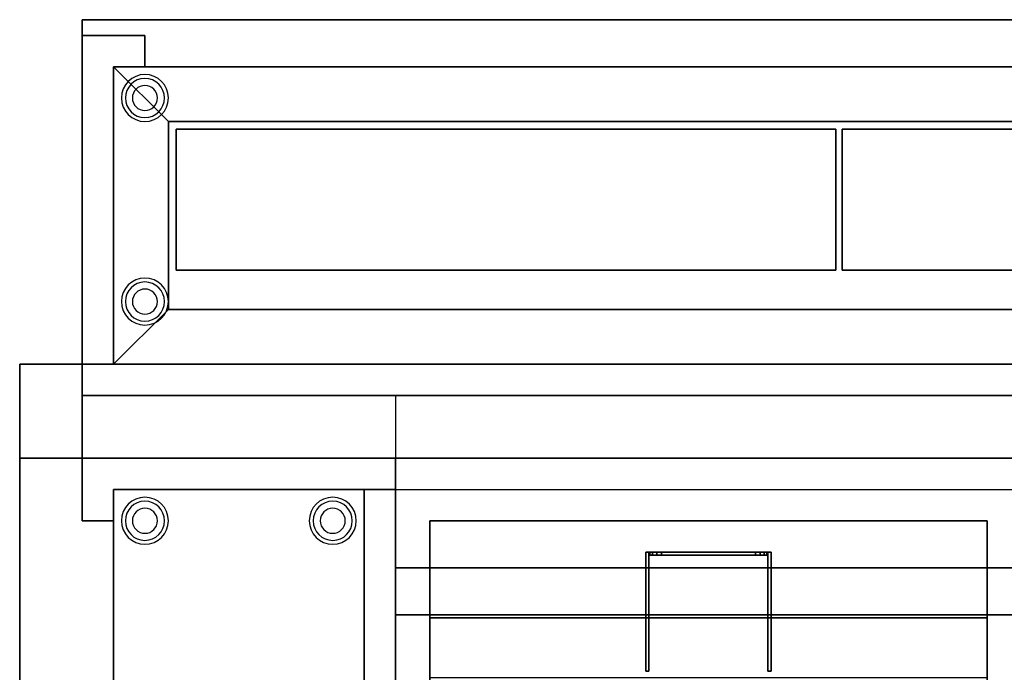
# Model space of a CAD drawing. Extents: x -74 to 74, y -28 to 28.
# Drawn here: x -74 to -43, y 7 to 28 of the extents above; entities that cross this region are included whole.
import ezdxf

# ---------------------------------------------------------------- set-up
doc = ezdxf.new("R2010")
doc.units = 0
for name, color, linetype in [('3D', 254, 'CONTINUOUS'), ('3D-FLAT', 7, 'CONTINUOUS'), ('3D-NON', 43, 'CONTINUOUS')]:
    doc.layers.add(name, color=color, linetype=linetype)

msp = doc.modelspace()

# ---------------------------------------------------------------- linework, layer by layer
at = {"layer": '3D'}
for centre, radius, start, end in [((-70.5, 25.3, 1.5), 0.75, 0, 180), ((-70.5, 25.3, 1.25), 0.625, 0, 180), ((-70.5, 25.3), 0.4, 0, 180), ((-70.5, 25.3, 1.5), 0.75, 180, 0), ((-70.5, 25.3, 1.25), 0.625, 180, 0), ((-70.5, 25.3), 0.4, 180, 0), ((-70.5, 18.8, 1.5), 0.75, 0, 180), ((-70.5, 18.8, 1.25), 0.625, 0, 180), ((-70.5, 18.8), 0.4, 0, 180), ((-70.5, 18.8, 1.5), 0.75, 180, 0), ((-70.5, 18.8, 1.25), 0.625, 180, 0), ((-70.5, 18.8), 0.4, 180, 0), ((-70.5, 11.8, 1.5), 0.75, 360, 180), ((-70.5, 11.8, 1.25), 0.625, 360, 180), ((-64.5, 11.8, 1.5), 0.75, 360, 180), ((-64.5, 11.8, 1.25), 0.625, 360, 180), ((-70.5, 11.8), 0.4, 360, 180), ((-64.5, 11.8), 0.4, 360, 180), ((-70.5, 11.8, 1.5), 0.75, 180, 360), ((-70.5, 11.8, 1.25), 0.625, 180, 360), ((-70.5, 11.8), 0.4, 180, 360), ((-64.5, 11.8, 1.5), 0.75, 180, 360), ((-64.5, 11.8, 1.25), 0.625, 180, 360), ((-64.5, 11.8), 0.4, 180, 360)]:
    msp.add_arc(centre, radius, start, end, dxfattribs=at)
for points in [[(-69.75, 24.55, 19), (-71.5, 26.3, 19), (-71.5, 26.3, 21), (-69.75, 24.55, 21)], [(-69.75, 24.55, 19), (-71.5, 26.3, 19), (-71.5, 26.3, 21), (-69.75, 24.55, 21)], [(-69.75, 24.55, 6), (-71.5, 26.3, 6), (-71.5, 26.3, 8), (-69.75, 24.55, 8)], [(-69.75, 24.55, 6), (-71.5, 26.3, 6), (-71.5, 26.3, 8), (-69.75, 24.55, 8)], [(-69.75, 18.55, 19), (-71.5, 16.8, 19), (-71.5, 16.8, 21), (-69.75, 18.55, 21)], [(-69.75, 18.55, 19), (-71.5, 16.8, 19), (-71.5, 16.8, 21), (-69.75, 18.55, 21)], [(-69.75, 18.55, 6), (-71.5, 16.8, 6), (-71.5, 16.8, 8), (-69.75, 18.55, 8)], [(-69.75, 18.55, 6), (-71.5, 16.8, 6), (-71.5, 16.8, 8), (-69.75, 18.55, 8)], [(-54.37, 10.8, 48.253), (-54.37, 10.7, 48.253), (-54.4, 10.7, 48.1), (-54.4, 10.8, 48.1)], [(-54.4, 10.8, 39.4), (-54.4, 10.7, 39.4), (-54.37, 10.7, 39.247), (-54.37, 10.8, 39.247)], [(-54.283, 10.8, 48.383), (-54.283, 10.7, 48.383), (-54.37, 10.7, 48.253), (-54.37, 10.8, 48.253)], [(-54.37, 10.8, 39.247), (-54.37, 10.7, 39.247), (-54.283, 10.7, 39.117), (-54.283, 10.8, 39.117)], [(-54.153, 10.8, 48.47), (-54.153, 10.7, 48.47), (-54.283, 10.7, 48.383), (-54.283, 10.8, 48.383)], [(-54.283, 10.8, 39.117), (-54.283, 10.7, 39.117), (-54.153, 10.7, 39.03), (-54.153, 10.8, 39.03)], [(-54, 10.8, 48.5), (-54, 10.7, 48.5), (-54.153, 10.7, 48.47), (-54.153, 10.8, 48.47)], [(-54.153, 10.8, 39.03), (-54.153, 10.7, 39.03), (-54, 10.7, 39), (-54, 10.8, 39)], [(-50.847, 10.8, 48.47), (-50.847, 10.7, 48.47), (-51, 10.7, 48.5), (-51, 10.8, 48.5)], [(-51, 10.8, 39), (-51, 10.7, 39), (-50.847, 10.7, 39.03), (-50.847, 10.8, 39.03)], [(-50.717, 10.8, 48.383), (-50.717, 10.7, 48.383), (-50.847, 10.7, 48.47), (-50.847, 10.8, 48.47)], [(-50.847, 10.8, 39.03), (-50.847, 10.7, 39.03), (-50.717, 10.7, 39.117), (-50.717, 10.8, 39.117)], [(-50.63, 10.8, 48.253), (-50.63, 10.7, 48.253), (-50.717, 10.7, 48.383), (-50.717, 10.8, 48.383)], [(-50.717, 10.8, 39.117), (-50.717, 10.7, 39.117), (-50.63, 10.7, 39.247), (-50.63, 10.8, 39.247)], [(-50.6, 10.8, 48.1), (-50.6, 10.7, 48.1), (-50.63, 10.7, 48.253), (-50.63, 10.8, 48.253)], [(-50.63, 10.8, 39.247), (-50.63, 10.7, 39.247), (-50.6, 10.7, 39.4), (-50.6, 10.8, 39.4)]]:
    msp.add_3dface(points, dxfattribs=at)
at = {"layer": '3D-FLAT'}
for points in [[(-72.5, 15.8, 34), (72.5, 15.8, 34), (72.5, 27.8, 34), (-72.5, 27.8, 34)], [(69.75, 24.55, 21), (71.5, 26.3, 21), (-71.5, 26.3, 21), (-69.75, 24.55, 21)], [(69.75, 24.55, 19), (71.5, 26.3, 19), (-71.5, 26.3, 19), (-69.75, 24.55, 19)], [(-69.75, 24.55, 21), (-71.5, 26.3, 21), (-71.5, 16.8, 21), (-69.75, 18.55, 21)], [(-69.75, 24.55, 19), (-71.5, 26.3, 19), (-71.5, 16.8, 19), (-69.75, 18.55, 19)], [(-69.75, 24.55, 8), (-71.5, 26.3, 8), (-71.5, 16.8, 8), (-69.75, 18.55, 8)], [(-69.75, 24.55, 6), (-71.5, 26.3, 6), (-71.5, 16.8, 6), (-69.75, 18.55, 6)], [(69.75, 24.55, 8), (71.5, 26.3, 8), (-71.5, 26.3, 8), (-69.75, 24.55, 8)], [(69.75, 24.55, 6), (71.5, 26.3, 6), (-71.5, 26.3, 6), (-69.75, 24.55, 6)], [(-69.5, 19.8, 21), (-48.433, 19.8, 21), (-48.433, 24.3, 21), (-69.5, 24.3, 21)], [(-69.5, 19.8, 19), (-48.433, 19.8, 19), (-48.433, 24.3, 19), (-69.5, 24.3, 19)], [(-69.5, 19.8, 8), (-48.433, 19.8, 8), (-48.433, 24.3, 8), (-69.5, 24.3, 8)], [(-69.5, 19.8, 6), (-48.433, 19.8, 6), (-48.433, 24.3, 6), (-69.5, 24.3, 6)], [(-25.167, 19.8, 21), (-48.233, 19.8, 21), (-48.233, 24.3, 21), (-25.167, 24.3, 21)], [(-25.167, 19.8, 19), (-48.233, 19.8, 19), (-48.233, 24.3, 19), (-25.167, 24.3, 19)], [(-25.167, 19.8, 8), (-48.233, 19.8, 8), (-48.233, 24.3, 8), (-25.167, 24.3, 8)], [(-25.167, 19.8, 6), (-48.233, 19.8, 6), (-48.233, 24.3, 6), (-25.167, 24.3, 6)], [(-69.75, 18.55, 21), (-71.5, 16.8, 21), (71.5, 16.8, 21), (69.75, 18.55, 21)], [(-69.75, 18.55, 19), (-71.5, 16.8, 19), (71.5, 16.8, 19), (69.75, 18.55, 19)], [(-69.75, 18.55, 8), (-71.5, 16.8, 8), (71.5, 16.8, 8), (69.75, 18.55, 8)], [(-69.75, 18.55, 6), (-71.5, 16.8, 6), (71.5, 16.8, 6), (69.75, 18.55, 6)], [(-74.5, 13.8, 36), (74.5, 13.8, 36), (74.5, 16.8, 36), (-74.5, 16.8, 36)], [(-74.5, 13.8, 35), (74.5, 13.8, 35), (74.5, 16.8, 35), (-74.5, 16.8, 35)], [(-72.5, 13.8, 35), (72.5, 13.8, 35), (72.5, 15.8, 35), (-72.5, 15.8, 35)], [(-72.5, 13.8, 6), (72.5, 13.8, 6), (72.5, 15.8, 6), (-72.5, 15.8, 6)], [(-62.5, 12.8, 7), (-71.5, 12.8, 7), (-71.5, -22.95, 7), (-62.5, -22.95, 7)], [(-62.5, 12.8, 6), (-71.5, 12.8, 6), (-71.5, -22.95, 6), (-62.5, -22.95, 6)], [(-63.5, 12.8, 22), (-71.5, 12.8, 22), (-71.5, -22.95, 22), (-63.5, -22.95, 22)], [(-63.5, 12.8, 21), (-71.5, 12.8, 21), (-71.5, -22.95, 21), (-63.5, -22.95, 21)], [(-43.6, 11.8, 36), (-61.4, 11.8, 36), (-61.4, 6.8, 36), (-43.6, 6.8, 36)], [(-43.6, 11.8, 35), (-61.4, 11.8, 35), (-61.4, 6.8, 35), (-43.6, 6.8, 35)], [(-54.4, 10.8, 46.5), (-54.5, 10.8, 46.5), (-54.5, 7, 46.5), (-54.4, 7, 46.5)], [(-54.4, 10.8, 39), (-54.5, 10.8, 39), (-54.5, 7, 39), (-54.4, 7, 39)], [(-51, 10.8, 48.5), (-51, 10.7, 48.5), (-54, 10.7, 48.5), (-54, 10.8, 48.5)], [(-54, 10.8, 39), (-54, 10.7, 39), (-51, 10.7, 39), (-51, 10.8, 39)], [(-50.5, 10.8, 46.5), (-50.6, 10.8, 46.5), (-50.6, 7, 46.5), (-50.5, 7, 46.5)], [(-50.5, 10.8, 39), (-50.6, 10.8, 39), (-50.6, 7, 39), (-50.5, 7, 39)]]:
    msp.add_3dface(points, dxfattribs=at)
at = {"layer": '3D-FLAT', "invisible_edges": 3}
for points in [[(-72.5, -28.2, 36), (-72.5, 13.8, 36), (-74.5, 13.8, 36), (-74.5, -26.2, 36)], [(-62.5, 13.8, 36), (-72.5, 13.8, 36), (-72.5, -28.2, 36), (-62.5, -28.2, 36)]]:
    msp.add_3dface(points, dxfattribs=at)
at = {"layer": '3D-NON'}
for points in [[(-72.5, 27.8, 32), (72.5, 27.8, 32), (72.5, 27.8, 34), (-72.5, 27.8, 34)], [(-72.5, 15.8, 32), (-72.5, 27.8, 32), (-72.5, 27.8, 34), (-72.5, 15.8, 34)], [(-72.5, 27.3, 6), (-72.5, 27.3, 32), (-70.5, 27.3, 32), (-70.5, 27.3, 6)], [(-72.5, 15.8, 6), (-72.5, 15.8, 32), (-72.5, 27.3, 32), (-72.5, 27.3, 6)], [(-70.5, 27.3, 6), (-70.5, 27.3, 32), (-70.5, 26.3, 32), (-70.5, 26.3, 6)], [(71.5, 26.3, 19), (-71.5, 26.3, 19), (-71.5, 26.3, 21), (71.5, 26.3, 21)], [(-71.5, 26.3, 19), (-71.5, 16.8, 19), (-71.5, 16.8, 21), (-71.5, 26.3, 21)], [(-71.5, 26.3, 6), (-71.5, 16.8, 6), (-71.5, 16.8, 8), (-71.5, 26.3, 8)], [(71.5, 26.3, 6), (-71.5, 26.3, 6), (-71.5, 26.3, 8), (71.5, 26.3, 8)], [(69.75, 24.55, 19), (-69.75, 24.55, 19), (-69.75, 24.55, 21), (69.75, 24.55, 21)], [(-69.75, 24.55, 19), (-69.75, 18.55, 19), (-69.75, 18.55, 21), (-69.75, 24.55, 21)], [(-69.75, 24.55, 6), (-69.75, 18.55, 6), (-69.75, 18.55, 8), (-69.75, 24.55, 8)], [(69.75, 24.55, 6), (-69.75, 24.55, 6), (-69.75, 24.55, 8), (69.75, 24.55, 8)], [(-69.5, 19.8, 19), (-69.5, 24.3, 19), (-69.5, 24.3, 21), (-69.5, 19.8, 21)], [(-69.5, 24.3, 19), (-48.433, 24.3, 19), (-48.433, 24.3, 21), (-69.5, 24.3, 21)], [(-69.5, 19.8, 6), (-69.5, 24.3, 6), (-69.5, 24.3, 8), (-69.5, 19.8, 8)], [(-69.5, 24.3, 6), (-48.433, 24.3, 6), (-48.433, 24.3, 8), (-69.5, 24.3, 8)], [(-48.433, 19.8, 19), (-48.433, 24.3, 19), (-48.433, 24.3, 21), (-48.433, 19.8, 21)], [(-48.433, 19.8, 6), (-48.433, 24.3, 6), (-48.433, 24.3, 8), (-48.433, 19.8, 8)], [(-25.167, 24.3, 19), (-48.233, 24.3, 19), (-48.233, 24.3, 21), (-25.167, 24.3, 21)], [(-48.233, 19.8, 19), (-48.233, 24.3, 19), (-48.233, 24.3, 21), (-48.233, 19.8, 21)], [(-25.167, 24.3, 6), (-48.233, 24.3, 6), (-48.233, 24.3, 8), (-25.167, 24.3, 8)], [(-48.233, 19.8, 6), (-48.233, 24.3, 6), (-48.233, 24.3, 8), (-48.233, 19.8, 8)], [(-69.5, 19.8, 19), (-48.433, 19.8, 19), (-48.433, 19.8, 21), (-69.5, 19.8, 21)], [(-69.5, 19.8, 6), (-48.433, 19.8, 6), (-48.433, 19.8, 8), (-69.5, 19.8, 8)], [(-69.3, 19.8, 21), (-69.3, 19.8, 23), (-48.533, 19.8, 23), (-48.533, 19.8, 21)], [(-69.3, 19.8, 8), (-69.3, 19.8, 10), (-48.533, 19.8, 10), (-48.533, 19.8, 8)], [(-25.167, 19.8, 19), (-48.233, 19.8, 19), (-48.233, 19.8, 21), (-25.167, 19.8, 21)], [(-25.167, 19.8, 6), (-48.233, 19.8, 6), (-48.233, 19.8, 8), (-25.167, 19.8, 8)], [(-25.367, 19.8, 21), (-25.367, 19.8, 23), (-48.133, 19.8, 23), (-48.133, 19.8, 21)], [(-25.367, 19.8, 8), (-25.367, 19.8, 10), (-48.133, 19.8, 10), (-48.133, 19.8, 8)], [(-69.75, 18.55, 19), (69.75, 18.55, 19), (69.75, 18.55, 21), (-69.75, 18.55, 21)], [(-69.75, 18.55, 6), (69.75, 18.55, 6), (69.75, 18.55, 8), (-69.75, 18.55, 8)], [(-74.5, 13.8, 35), (-74.5, 16.8, 35), (-74.5, 16.8, 36), (-74.5, 13.8, 36)], [(-74.5, 16.8, 35), (74.5, 16.8, 35), (74.5, 16.8, 36), (-74.5, 16.8, 36)], [(-71.5, 16.8, 19), (71.5, 16.8, 19), (71.5, 16.8, 21), (-71.5, 16.8, 21)], [(-71.5, 16.8, 6), (71.5, 16.8, 6), (71.5, 16.8, 8), (-71.5, 16.8, 8)], [(-72.5, 15.8, 6), (-72.5, 15.8, 32), (72.5, 15.8, 32), (72.5, 15.8, 6)], [(-72.5, 13.8, 6), (-72.5, 15.8, 6), (-72.5, 15.8, 35), (-72.5, 13.8, 35)], [(-72.5, 15.8, 6), (72.5, 15.8, 6), (72.5, 15.8, 35), (-72.5, 15.8, 35)], [(-72.5, 15.8, 32), (72.5, 15.8, 32), (72.5, 15.8, 34), (-72.5, 15.8, 34)], [(62.5, 15.8, 42), (-62.5, 15.8, 42), (-62.5, 12.8, 42), (62.5, 12.8, 42)], [(-74.5, 13.8, 35), (74.5, 13.8, 35), (74.5, 13.8, 36), (-74.5, 13.8, 36)], [(-72.5, 13.8, 6), (72.5, 13.8, 6), (72.5, 13.8, 35), (-72.5, 13.8, 35)], [(-72.5, 13.8, 6), (-72.5, 13.8, 35), (-72.5, 11.8, 35), (-72.5, 11.8, 6)], [(-62.5, 13.8, 36), (-62.5, 13.8, 35), (-62.5, -28.2, 35), (-62.5, -28.2, 36)], [(-71.5, 12.8, 6), (-71.5, -22.95, 6), (-71.5, -22.95, 7), (-71.5, 12.8, 7)], [(-62.5, 12.8, 6), (-71.5, 12.8, 6), (-71.5, 12.8, 7), (-62.5, 12.8, 7)], [(-71.5, 12.8, 21), (-71.5, -22.95, 21), (-71.5, -22.95, 22), (-71.5, 12.8, 22)], [(-63.5, 12.8, 21), (-71.5, 12.8, 21), (-71.5, 12.8, 22), (-63.5, 12.8, 22)], [(-71.5, 12.8, 6), (-71.5, 12.8, 35), (-62.5, 12.8, 35), (-62.5, 12.8, 6)], [(-63.5, 12.8, 21), (-63.5, -22.95, 21), (-63.5, -22.95, 22), (-63.5, 12.8, 22)], [(-62.5, 12.8, 6), (-62.5, -22.95, 6), (-62.5, -22.95, 7), (-62.5, 12.8, 7)], [(-62.5, 12.8, 6), (-62.5, 12.8, 35), (-62.5, -22.95, 35), (-62.5, -22.95, 6)], [(-72.5, 11.8, 6), (-72.5, 11.8, 35), (-71.5, 11.8, 35), (-71.5, 11.8, 6)], [(-61.4, 11.8, 36), (-61.4, 11.8, 47), (-61.4, 6.8, 47), (-61.4, 6.8, 36)], [(-43.6, 11.8, 36), (-43.6, 11.8, 47), (-61.4, 11.8, 47), (-61.4, 11.8, 36)], [(-61.4, 11.8, 35), (-61.4, 6.8, 35), (-61.4, 6.8, 36), (-61.4, 11.8, 36)], [(-43.6, 11.8, 35), (-61.4, 11.8, 35), (-61.4, 11.8, 36), (-43.6, 11.8, 36)], [(-43.6, 11.8, 36), (-43.6, 11.8, 47), (-43.6, 6.8, 47), (-43.6, 6.8, 36)], [(-43.6, 11.8, 35), (-43.6, 6.8, 35), (-43.6, 6.8, 36), (-43.6, 11.8, 36)], [(-54.5, 10.8, 39), (-54.5, 7, 39), (-54.5, 7, 46.5), (-54.5, 10.8, 46.5)], [(-54.4, 10.8, 39), (-54.5, 10.8, 39), (-54.5, 10.8, 46.5), (-54.4, 10.8, 46.5)], [(-54.4, 10.8, 39), (-54.4, 7, 39), (-54.4, 7, 46.5), (-54.4, 10.8, 46.5)], [(-54.4, 10.8, 48.1), (-54.4, 10.7, 48.1), (-54.4, 10.7, 39.4), (-54.4, 10.8, 39.4)], [(-50.6, 10.8, 39), (-50.6, 7, 39), (-50.6, 7, 46.5), (-50.6, 10.8, 46.5)], [(-50.5, 10.8, 39), (-50.6, 10.8, 39), (-50.6, 10.8, 46.5), (-50.5, 10.8, 46.5)], [(-50.6, 10.8, 39.4), (-50.6, 10.7, 39.4), (-50.6, 10.7, 48.1), (-50.6, 10.8, 48.1)], [(-50.5, 10.8, 39), (-50.5, 7, 39), (-50.5, 7, 46.5), (-50.5, 10.8, 46.5)], [(62.5, 10.3, 36), (-62.5, 10.3, 36), (-62.5, 8.8, 36), (62.5, 8.8, 36)], [(-61.4, 8.7, 27), (-61.4, 8.7, 35), (-61.4, -20.2, 35), (-61.4, -20.2, 27)], [(-43.6, 8.7, 27), (-43.6, 8.7, 35), (-61.4, 8.7, 35), (-61.4, 8.7, 27)], [(-43.6, 8.7, 27), (-43.6, 8.7, 35), (-43.6, -20.2, 35), (-43.6, -20.2, 27)], [(-54.4, 7, 39), (-54.5, 7, 39), (-54.5, 7, 46.5), (-54.4, 7, 46.5)], [(-50.5, 7, 39), (-50.6, 7, 39), (-50.6, 7, 46.5), (-50.5, 7, 46.5)]]:
    msp.add_3dface(points, dxfattribs=at)
for points, invisible_edges in [([(-62.5, 15.8, 35), (-62.5, 8.8, 35), (-62.5, 8.8, 36), (-62.5, 15.8, 36)], 4), ([(62.5, 15.8, 36), (62.5, 15.8, 40.5), (-62.5, 15.8, 40.5), (-62.5, 15.8, 36)], 10), ([(-62.5, 15.8, 36), (-62.5, 15.8, 40.5), (-62.5, 10.3, 40.5), (-62.5, 10.3, 36)], 13), ([(-62.5, 15.8, 40.5), (-62.5, 10.3, 40.5), (-62.5, 12.8, 42), (-62.5, 15.8, 42)], 7), ([(62.5, 15.8, 40.5), (-62.5, 15.8, 40.5), (-62.5, 15.8, 42), (62.5, 15.8, 42)], 15), ([(62.5, 15.8, 35), (62.5, 15.8, 36), (-62.5, 15.8, 36), (-62.5, 15.8, 35)], 6), ([(-74.5, -26.2, 36), (-74.5, -26.2, 35), (-74.5, 13.8, 35), (-74.5, 13.8, 36)], 4), ([(62.5, 10.3, 40.5), (-62.5, 10.3, 40.5), (-62.5, 12.8, 42), (62.5, 12.8, 42)], 5), ([(-54.4, 10.8, 48.1), (-54.37, 10.8, 48.253), (-50.63, 10.8, 48.253), (-50.6, 10.8, 48.1)], 10), ([(-54.4, 10.8, 39.4), (-54.4, 10.8, 48.1), (-50.6, 10.8, 48.1), (-50.6, 10.8, 39.4)], 10), ([(-54.37, 10.8, 39.247), (-54.4, 10.8, 39.4), (-50.6, 10.8, 39.4), (-50.63, 10.8, 39.247)], 10), ([(-54.4, 10.7, 48.1), (-54.37, 10.7, 48.253), (-50.63, 10.7, 48.253), (-50.6, 10.7, 48.1)], 10), ([(-54.4, 10.7, 39.4), (-54.4, 10.7, 48.1), (-50.6, 10.7, 48.1), (-50.6, 10.7, 39.4)], 10), ([(-54.37, 10.7, 39.247), (-54.4, 10.7, 39.4), (-50.6, 10.7, 39.4), (-50.63, 10.7, 39.247)], 10), ([(-54.37, 10.8, 48.253), (-54.283, 10.8, 48.383), (-50.717, 10.8, 48.383), (-50.63, 10.8, 48.253)], 10), ([(-54.283, 10.8, 39.117), (-54.37, 10.8, 39.247), (-50.63, 10.8, 39.247), (-50.717, 10.8, 39.117)], 10), ([(-54.37, 10.7, 48.253), (-54.283, 10.7, 48.383), (-50.717, 10.7, 48.383), (-50.63, 10.7, 48.253)], 10), ([(-54.283, 10.7, 39.117), (-54.37, 10.7, 39.247), (-50.63, 10.7, 39.247), (-50.717, 10.7, 39.117)], 10), ([(-54.283, 10.8, 48.383), (-54.153, 10.8, 48.47), (-50.847, 10.8, 48.47), (-50.717, 10.8, 48.383)], 10), ([(-54.153, 10.8, 39.03), (-54.283, 10.8, 39.117), (-50.717, 10.8, 39.117), (-50.847, 10.8, 39.03)], 10), ([(-54.283, 10.7, 48.383), (-54.153, 10.7, 48.47), (-50.847, 10.7, 48.47), (-50.717, 10.7, 48.383)], 10), ([(-54.153, 10.7, 39.03), (-54.283, 10.7, 39.117), (-50.717, 10.7, 39.117), (-50.847, 10.7, 39.03)], 10), ([(-54.153, 10.8, 48.47), (-54, 10.8, 48.5), (-51, 10.8, 48.5), (-50.847, 10.8, 48.47)], 8), ([(-54, 10.8, 39), (-54.153, 10.8, 39.03), (-50.847, 10.8, 39.03), (-51, 10.8, 39)], 2), ([(-54.153, 10.7, 48.47), (-54, 10.7, 48.5), (-51, 10.7, 48.5), (-50.847, 10.7, 48.47)], 8), ([(-54, 10.7, 39), (-54.153, 10.7, 39.03), (-50.847, 10.7, 39.03), (-51, 10.7, 39)], 2), ([(-62.5, 10.3, 36), (-62.5, 10.3, 40.5), (62.5, 10.3, 40.5), (62.5, 10.3, 36)], 12), ([(-62.5, 8.8, 35), (-62.5, 8.8, 36), (62.5, 8.8, 36), (62.5, 8.8, 35)], 3)]:
    msp.add_3dface(points, dxfattribs=dict(at, invisible_edges=invisible_edges))

doc.saveas('drawing.dxf')
